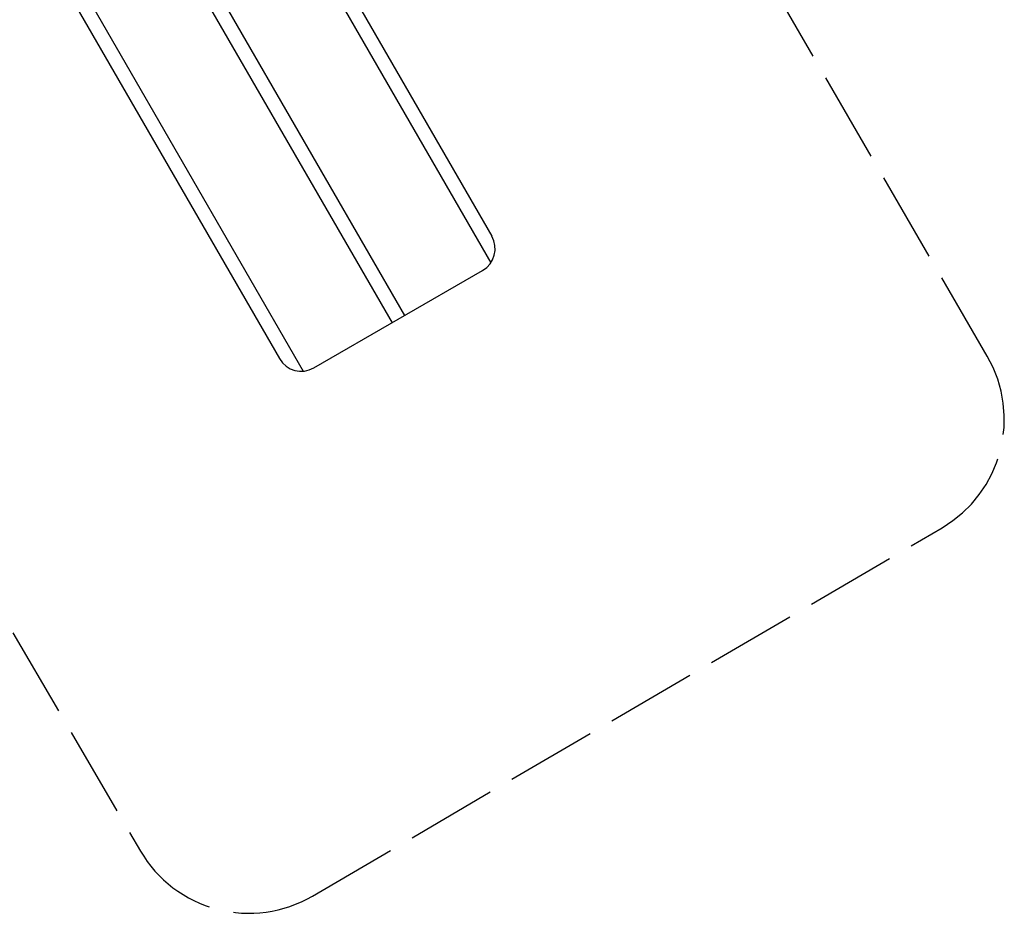
# Model space of a CAD drawing. Units: millimetres. Extents: x 56352.4 to 56366.8, y 33240.2 to 33252.2.
# Drawn here: x 56362.9 to 56366.8, y 33240.9 to 33244.4 of the extents above; entities that cross this region are included whole.
import ezdxf

# ---------------------------------------------------------------- set-up
doc = ezdxf.new("R2010")
doc.units = ezdxf.units.MM
doc.linetypes.add('ACAD_ISO02W100', pattern=[15, 12, -3])
doc.layers.add('Area de seguridad', color=6, linetype='ACAD_ISO02W100')

msp = doc.modelspace()

# ---------------------------------------------------------------- linework, layer by layer
msp.add_line((56364.0858, 33243.0367), (56364.7571, 33243.4243))
for points in [[(56363.8285, 33245.2327), (56364.7937, 33243.5609)], [(56363.7962, 33245.1751), (56364.7897, 33243.4544)], [(56363.4992, 33244.8847), (56364.4461, 33243.2447)], [(56363.45, 33244.8564), (56364.3969, 33243.2163)], [(56362.9847, 33244.7438), (56363.9492, 33243.0733)], [(56363.0509, 33244.7428), (56364.0435, 33243.0236)]]:
    msp.add_lwpolyline(points)
for centre, start, end in [((56364.7071, 33243.5109), 300, 30), ((56364.0358, 33243.1233), 210, 300)]:
    msp.add_arc(centre, 0.1, start, end)
at = {"layer": 'Area de seguridad', "ltscale": 0.03}
msp.add_lwpolyline([(56359.372, 33241.7778), (56360.7943, 33241.7778, 0.274452), (56361.2333, 33242.0384), (56361.4125, 33242.3669, -0.274452), (56361.8514, 33242.6275), (56362.2249, 33242.6275, -0.266518), (56362.6566, 33242.3798), (56363.396, 33241.1148, 0.41431), (56364.0801, 33240.9355), (56366.5852, 33242.4009, 0.413192), (56366.7652, 33243.0834), (56365.8479, 33244.6643, -0.415247), (56366.031, 33245.3486), (56366.2843, 33245.4943, 0.414214), (56366.4682, 33246.1771), (56365.1789, 33248.4173, 0.411171), (56364.5006, 33248.6038), (56364.0426, 33248.3465, -0.418909), (56363.3579, 33248.5445), (56363.3166, 33248.6209, 0.422787), (56362.6262, 33248.8157), (56361.8201, 33248.3487, -0.227597), (56361.3886, 33248.3152, 0.282351), (56359.5826, 33247.9861, -0.34426)], format="xyb", dxfattribs=at)

doc.saveas('drawing.dxf')
